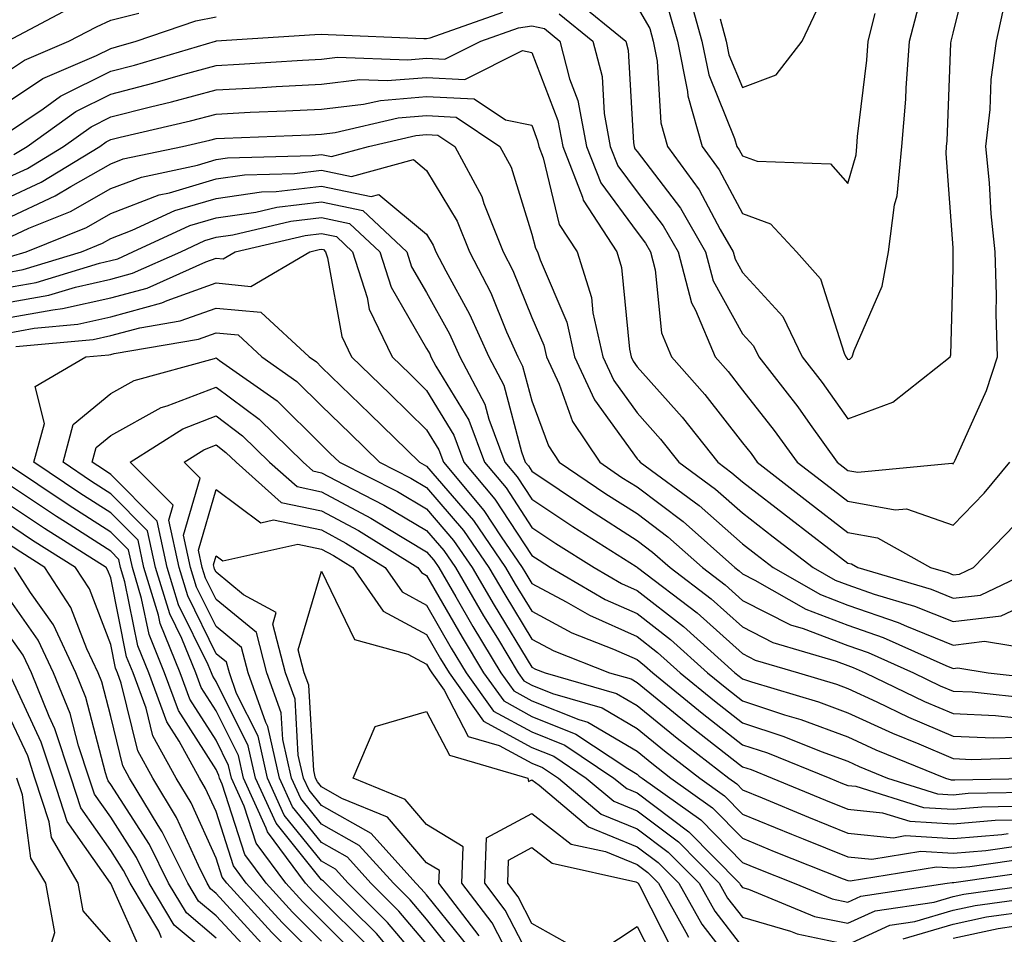
# Model space of a CAD drawing. Units: inches. Extents: x 1026563 to 1029203, y 7223978 to 7226618.
# Drawn here: x 1027879 to 1027973, y 7224617 to 7224704 of the extents above; entities that cross this region are included whole.
import ezdxf

# ---------------------------------------------------------------- set-up
doc = ezdxf.new("R2010")
doc.units = ezdxf.units.IN
doc.header["$MEASUREMENT"] = 0
doc.layers.add('Contour_10267223', color=7, linetype='Continuous', true_color=0xc87997)

msp = doc.modelspace()

# ---------------------------------------------------------------- linework, layer by layer
at = {"layer": 'Contour_10267223'}
for points in [[(1027938.05, 7224705.182, 2963), (1027939.241, 7224703.111, 2963), (1027939.573, 7224701.92, 2963), (1027939.944, 7224700.026, 2963), (1027940.296, 7224694.166, 2963), (1027940.921, 7224691.92, 2963), (1027943.929, 7224687.799, 2963), (1027945.941, 7224684.029, 2963), (1027947.171, 7224681.92, 2963), (1027947.347, 7224681.217, 2963), (1027948.05, 7224679.947, 2963), (1027951.898, 7224675.768, 2963), (1027953.734, 7224671.92, 2963), (1027955.628, 7224669.498, 2963), (1027958.05, 7224666.041, 2963), (1027962.347, 7224667.623, 2963), (1027967.776, 7224671.92, 2963), (1027967.855, 7224672.115, 2963), (1027968.05, 7224680.318, 2963), (1027968.069, 7224681.901, 2963), (1027968.069, 7224681.94, 2963), (1027968.05, 7224682.291, 2963), (1027967.386, 7224691.256, 2963), (1027967.444, 7224691.92, 2963), (1027967.503, 7224692.467, 2963), (1027967.855, 7224701.725, 2963), (1027967.874, 7224701.92, 2963), (1027967.913, 7224702.057, 2963), (1027968.05, 7224702.682, 2963), (1027969.886, 7224710.084, 2963)], [(1027852.718, 7224706.588, 2963), (1027854.866, 7224701.92, 2963), (1027856.175, 7224700.045, 2963), (1027858.05, 7224697.818, 2963), (1027862.151, 7224696.022, 2963), (1027865.413, 7224694.557, 2963), (1027868.05, 7224693.385, 2963), (1027871.175, 7224695.045, 2963), (1027873.675, 7224696.295, 2963), (1027878.05, 7224698.912, 2963), (1027879.847, 7224700.123, 2963), (1027884.066, 7224701.92, 2963), (1027886.683, 7224703.287, 2963), (1027888.05, 7224703.912, 2963), (1027890.726, 7224704.596, 2963)], [(1027932.073, 7224705.943, 2962), (1027936.976, 7224701.92, 2962), (1027937.191, 7224701.061, 2962), (1027937.698, 7224692.272, 2962), (1027937.757, 7224691.92, 2962), (1027937.835, 7224691.705, 2962), (1027938.05, 7224691.432, 2962), (1027942.171, 7224686.041, 2962), (1027944.554, 7224681.92, 2962), (1027945.276, 7224679.147, 2962), (1027948.05, 7224674.108, 2962), (1027949.105, 7224672.975, 2962), (1027949.593, 7224671.92, 2962), (1027953.304, 7224667.174, 2962), (1027954.476, 7224665.494, 2962), (1027957.034, 7224661.92, 2962), (1027957.601, 7224661.471, 2962), (1027958.05, 7224661.139, 2962), (1027959.007, 7224660.963, 2962), (1027967.952, 7224661.822, 2962), (1027968.05, 7224661.783, 2962), (1027968.109, 7224661.861, 2962), (1027968.167, 7224661.92, 2962), (1027968.245, 7224662.115, 2962), (1027971.234, 7224668.736, 2962), (1027972.269, 7224671.92, 2962), (1027972.151, 7224676.022, 2962), (1027972.171, 7224677.799, 2962), (1027972.054, 7224681.92, 2962), (1027971.663, 7224685.533, 2962), (1027971.507, 7224688.463, 2962), (1027971.155, 7224691.92, 2962), (1027971.566, 7224695.436, 2962), (1027971.683, 7224698.287, 2962), (1027972.171, 7224701.92, 2962), (1027973.226, 7224706.744, 2962)], [(1027942.855, 7224706.725, 2965), (1027944.202, 7224701.92, 2965), (1027944.847, 7224698.717, 2965), (1027947.308, 7224692.662, 2965), (1027947.523, 7224691.92, 2965), (1027947.737, 7224691.608, 2965), (1027948.05, 7224691.041, 2965), (1027949.437, 7224690.533, 2965), (1027956.409, 7224690.279, 2965), (1027958.05, 7224688.385, 2965), (1027958.851, 7224691.119, 2965), (1027958.909, 7224691.92, 2965), (1027958.987, 7224692.858, 2965), (1027959.866, 7224700.104, 2965), (1027960.003, 7224701.92, 2965), (1027960.667, 7224704.537, 2965)], [(1027851.351, 7224705.221, 2962), (1027852.874, 7224701.92, 2962), (1027855.003, 7224698.873, 2962), (1027858.05, 7224695.279, 2962), (1027860.374, 7224694.244, 2962), (1027865.569, 7224691.92, 2962), (1027867.484, 7224691.354, 2962), (1027868.05, 7224691.197, 2962), (1027868.636, 7224691.334, 2962), (1027870.394, 7224691.92, 2962), (1027875.491, 7224694.479, 2962), (1027878.05, 7224696.002, 2962), (1027881.585, 7224698.385, 2962), (1027886.683, 7224700.553, 2962), (1027888.05, 7224701.236, 2962), (1027888.597, 7224701.373, 2962), (1027890.452, 7224701.92, 2962), (1027896.116, 7224703.854, 2962), (1027898.05, 7224704.244, 2962)], [(1027855.804, 7224704.166, 2964), (1027856.839, 7224701.92, 2964), (1027857.327, 7224701.197, 2964), (1027858.05, 7224700.358, 2964), (1027860.823, 7224699.147, 2964), (1027863.929, 7224697.799, 2964), (1027868.05, 7224695.963, 2964), (1027871.937, 7224698.033, 2964), (1027877.796, 7224701.666, 2964), (1027878.05, 7224701.822, 2964), (1027878.109, 7224701.861, 2964), (1027878.245, 7224701.92, 2964), (1027884.651, 7224705.318, 2964)], [(1027878.05, 7224693.092, 2961), (1027881.624, 7224695.494, 2961), (1027883.284, 7224696.686, 2961), (1027888.05, 7224699.068, 2961), (1027890.316, 7224699.654, 2961), (1027898.011, 7224701.92, 2961), (1027898.05, 7224701.92, 2961), (1027898.069, 7224701.94, 2961), (1027907.425, 7224702.545, 2961), (1027908.05, 7224702.584, 2961), (1027908.694, 7224702.565, 2961), (1027917.796, 7224702.174, 2961), (1027918.05, 7224702.174, 2961), (1027918.382, 7224702.252, 2961), (1027925.296, 7224704.674, 2961)], [(1027941.038, 7224704.908, 2964), (1027941.878, 7224701.92, 2964), (1027942.835, 7224697.135, 2964), (1027942.855, 7224696.725, 2964), (1027944.222, 7224691.92, 2964), (1027945.843, 7224689.713, 2964), (1027948.05, 7224685.553, 2964), (1027950.706, 7224684.576, 2964), (1027953.187, 7224681.92, 2964), (1027955.472, 7224679.342, 2964), (1027957.698, 7224672.272, 2964), (1027957.855, 7224671.92, 2964), (1027957.952, 7224671.822, 2964), (1027958.05, 7224671.666, 2964), (1027958.245, 7224671.725, 2964), (1027958.48, 7224671.92, 2964), (1027958.655, 7224672.526, 2964), (1027961.312, 7224678.658, 2964), (1027961.917, 7224681.92, 2964), (1027962.503, 7224686.373, 2964), (1027962.757, 7224687.213, 2964), (1027963.187, 7224691.92, 2964), (1027963.558, 7224696.412, 2964), (1027963.597, 7224697.467, 2964), (1027963.929, 7224701.92, 2964), (1027964.788, 7224705.182, 2964)], [(1027945.921, 7224704.049, 2966), (1027946.507, 7224701.92, 2966), (1027946.761, 7224700.631, 2966), (1027948.05, 7224697.506, 2966), (1027951.253, 7224698.717, 2966), (1027953.734, 7224701.92, 2966), (1027955.12, 7224704.85, 2966)], [(1027930.648, 7224704.518, 2961), (1027933.831, 7224701.92, 2961), (1027934.71, 7224698.58, 2961), (1027934.905, 7224695.065, 2961), (1027935.491, 7224691.92, 2961), (1027936.214, 7224690.084, 2961), (1027938.05, 7224687.604, 2961), (1027940.511, 7224684.381, 2961), (1027941.937, 7224681.92, 2961), (1027943.206, 7224677.076, 2961), (1027943.597, 7224676.373, 2961), (1027945.452, 7224671.92, 2961), (1027946.683, 7224670.553, 2961), (1027948.05, 7224668.776, 2961), (1027951.077, 7224664.947, 2961), (1027953.245, 7224661.92, 2961), (1027955.96, 7224659.83, 2961), (1027958.05, 7224658.209, 2961), (1027962.562, 7224657.408, 2961), (1027963.636, 7224657.506, 2961), (1027968.05, 7224655.943, 2961), (1027970.999, 7224658.971, 2961), (1027973.441, 7224661.92, 2961)], [(1027878.831, 7224691.139, 2960), (1027880.101, 7224691.92, 2960), (1027884.73, 7224695.24, 2960), (1027888.05, 7224696.901, 2960), (1027892.054, 7224697.916, 2960), (1027894.886, 7224698.756, 2960), (1027898.05, 7224699.615, 2960), (1027900.237, 7224699.733, 2960), (1027906.253, 7224700.123, 2960), (1027908.05, 7224700.221, 2960), (1027909.573, 7224700.397, 2960), (1027916.273, 7224700.143, 2960), (1027918.05, 7224700.299, 2960), (1027919.769, 7224700.201, 2960), (1027923.187, 7224701.92, 2960), (1027926.78, 7224703.19, 2960), (1027928.05, 7224703.385, 2960), (1027929.241, 7224703.111, 2960), (1027930.706, 7224701.92, 2960), (1027931.624, 7224698.346, 2960), (1027932.405, 7224696.276, 2960), (1027933.226, 7224691.92, 2960), (1027934.593, 7224688.463, 2960), (1027938.05, 7224683.776, 2960), (1027938.851, 7224682.721, 2960), (1027939.319, 7224681.92, 2960), (1027939.769, 7224680.201, 2960), (1027940.355, 7224674.225, 2960), (1027941.312, 7224671.92, 2960), (1027944.476, 7224668.346, 2960), (1027948.05, 7224663.756, 2960), (1027948.87, 7224662.74, 2960), (1027949.437, 7224661.92, 2960), (1027954.3, 7224658.17, 2960), (1027958.05, 7224655.26, 2960), (1027960.882, 7224654.752, 2960), (1027965.901, 7224651.92, 2960), (1027967.562, 7224651.432, 2960), (1027968.05, 7224651.236, 2960), (1027968.675, 7224651.295, 2960), (1027969.984, 7224651.92, 2960), (1027973.968, 7224656.002, 2960)], [(1027878.05, 7224688.873, 2959), (1027880.14, 7224689.83, 2959), (1027883.558, 7224691.92, 2959), (1027886.175, 7224693.795, 2959), (1027888.05, 7224694.733, 2959), (1027891.819, 7224695.69, 2959), (1027893.812, 7224696.158, 2959), (1027898.05, 7224697.311, 2959), (1027902.444, 7224697.526, 2959), (1027903.753, 7224697.623, 2959), (1027908.05, 7224697.838, 2959), (1027911.702, 7224698.268, 2959), (1027914.3, 7224698.17, 2959), (1027918.05, 7224698.483, 2959), (1027921.683, 7224698.287, 2959), (1027927.151, 7224701.022, 2959), (1027928.05, 7224700.846, 2959), (1027930.511, 7224694.381, 2959), (1027930.98, 7224691.92, 2959), (1027932.855, 7224687.115, 2959), (1027932.933, 7224686.803, 2959), (1027936.116, 7224681.92, 2959), (1027936.566, 7224680.436, 2959), (1027937.308, 7224672.662, 2959), (1027937.464, 7224671.92, 2959), (1027937.659, 7224671.529, 2959), (1027938.05, 7224670.983, 2959), (1027942.327, 7224666.197, 2959), (1027945.706, 7224661.92, 2959), (1027947.054, 7224660.924, 2959), (1027948.05, 7224660.065, 2959), (1027952.64, 7224656.51, 2959), (1027956.253, 7224653.717, 2959), (1027958.05, 7224652.33, 2959), (1027958.401, 7224652.272, 2959), (1027959.007, 7224651.92, 2959), (1027965.98, 7224649.85, 2959), (1027968.05, 7224649.01, 2959), (1027970.667, 7224649.303, 2959), (1027976.175, 7224651.92, 2959)], [(1027878.05, 7224686.94, 2958), (1027881.448, 7224688.522, 2958), (1027886.995, 7224691.92, 2958), (1027887.62, 7224692.35, 2958), (1027888.05, 7224692.584, 2958), (1027888.929, 7224692.799, 2958), (1027895.628, 7224694.342, 2958), (1027898.05, 7224694.986, 2958), (1027901.292, 7224695.162, 2958), (1027904.671, 7224695.299, 2958), (1027908.05, 7224695.475, 2958), (1027912.054, 7224695.924, 2958), (1027913.675, 7224696.295, 2958), (1027918.05, 7224696.666, 2958), (1027922.562, 7224696.432, 2958), (1027925.53, 7224694.44, 2958), (1027928.05, 7224693.932, 2958), (1027928.597, 7224692.467, 2958), (1027928.714, 7224691.92, 2958), (1027929.124, 7224690.846, 2958), (1027930.648, 7224684.518, 2958), (1027932.347, 7224681.92, 2958), (1027933.714, 7224677.584, 2958), (1027933.851, 7224676.119, 2958), (1027934.788, 7224671.92, 2958), (1027935.823, 7224669.693, 2958), (1027938.05, 7224666.608, 2958), (1027940.257, 7224664.127, 2958), (1027942.015, 7224661.92, 2958), (1027945.491, 7224659.361, 2958), (1027948.05, 7224657.115, 2958), (1027950.98, 7224654.85, 2958), (1027954.769, 7224651.92, 2958), (1027956.859, 7224650.729, 2958), (1027958.05, 7224650.279, 2958), (1027960.569, 7224649.401, 2958), (1027964.378, 7224648.248, 2958), (1027968.05, 7224646.783, 2958), (1027972.64, 7224647.33, 2958), (1027974.183, 7224648.053, 2958)], [(1027878.05, 7224685.026, 2957), (1027882.757, 7224687.213, 2957), (1027884.241, 7224688.111, 2957), (1027888.05, 7224690.279, 2957), (1027889.241, 7224690.729, 2957), (1027894.866, 7224691.92, 2957), (1027897.464, 7224692.506, 2957), (1027898.05, 7224692.682, 2957), (1027898.851, 7224692.721, 2957), (1027906.937, 7224693.033, 2957), (1027908.05, 7224693.092, 2957), (1027909.378, 7224693.248, 2957), (1027915.335, 7224694.635, 2957), (1027918.05, 7224694.869, 2957), (1027920.843, 7224694.713, 2957), (1027925.003, 7224691.92, 2957), (1027926.077, 7224689.947, 2957), (1027928.05, 7224683.58, 2957), (1027928.382, 7224682.252, 2957), (1027928.577, 7224681.92, 2957), (1027928.831, 7224681.139, 2957), (1027931.37, 7224675.24, 2957), (1027932.112, 7224671.92, 2957), (1027933.987, 7224667.858, 2957), (1027938.05, 7224662.233, 2957), (1027938.206, 7224662.076, 2957), (1027938.323, 7224661.92, 2957), (1027943.929, 7224657.799, 2957), (1027948.05, 7224654.166, 2957), (1027949.319, 7224653.19, 2957), (1027950.96, 7224651.92, 2957), (1027955.472, 7224649.342, 2957), (1027958.05, 7224648.346, 2957), (1027962.835, 7224646.705, 2957), (1027963.636, 7224646.334, 2957), (1027968.05, 7224644.557, 2957), (1027971.038, 7224644.908, 2957), (1027975.843, 7224644.127, 2957)], [(1027878.05, 7224683.111, 2956), (1027880.276, 7224684.147, 2956), (1027884.222, 7224685.748, 2956), (1027888.05, 7224687.916, 2956), (1027890.96, 7224689.01, 2956), (1027896.273, 7224690.143, 2956), (1027898.05, 7224690.67, 2956), (1027899.144, 7224690.826, 2956), (1027907.191, 7224691.061, 2956), (1027908.05, 7224691.158, 2956), (1027909.007, 7224690.963, 2956), (1027912.542, 7224691.92, 2956), (1027917.015, 7224692.955, 2956), (1027918.05, 7224693.053, 2956), (1027919.124, 7224692.994, 2956), (1027920.726, 7224691.92, 2956), (1027923.284, 7224687.154, 2956), (1027923.48, 7224686.49, 2956), (1027925.316, 7224681.92, 2956), (1027926.253, 7224680.123, 2956), (1027928.05, 7224675.67, 2956), (1027929.183, 7224673.053, 2956), (1027929.437, 7224671.92, 2956), (1027930.628, 7224669.342, 2956), (1027931.917, 7224665.787, 2956), (1027934.495, 7224661.92, 2956), (1027936.605, 7224660.475, 2956), (1027938.05, 7224659.576, 2956), (1027942.405, 7224656.276, 2956), (1027947.327, 7224651.92, 2956), (1027947.737, 7224651.608, 2956), (1027948.05, 7224651.334, 2956), (1027949.241, 7224650.729, 2956), (1027954.085, 7224647.955, 2956), (1027958.05, 7224646.432, 2956), (1027961.409, 7224645.279, 2956), (1027967.366, 7224642.604, 2956), (1027968.05, 7224642.33, 2956), (1027968.519, 7224642.389, 2956), (1027971.39, 7224641.92, 2956), (1027977.386, 7224641.256, 2956)], [(1027878.519, 7224681.451, 2955), (1027880.023, 7224681.92, 2955), (1027885.745, 7224684.225, 2955), (1027888.05, 7224685.553, 2955), (1027892.659, 7224687.311, 2955), (1027893.636, 7224687.506, 2955), (1027898.05, 7224688.834, 2955), (1027900.745, 7224689.225, 2955), (1027905.491, 7224689.361, 2955), (1027908.05, 7224689.654, 2955), (1027910.901, 7224689.068, 2955), (1027916.8, 7224690.67, 2955), (1027918.05, 7224689.635, 2955), (1027920.96, 7224684.83, 2955), (1027922.112, 7224681.92, 2955), (1027924.144, 7224678.014, 2955), (1027925.648, 7224674.322, 2955), (1027926.722, 7224671.92, 2955), (1027927.171, 7224671.041, 2955), (1027928.05, 7224667.76, 2955), (1027929.612, 7224663.483, 2955), (1027930.648, 7224661.92, 2955), (1027935.062, 7224658.932, 2955), (1027938.05, 7224657.037, 2955), (1027940.96, 7224654.83, 2955), (1027944.241, 7224651.92, 2955), (1027946.409, 7224650.279, 2955), (1027948.05, 7224648.795, 2955), (1027952.62, 7224646.49, 2955), (1027953.831, 7224646.139, 2955), (1027958.05, 7224644.518, 2955), (1027959.984, 7224643.854, 2955), (1027964.3, 7224641.92, 2955), (1027966.819, 7224640.69, 2955), (1027968.05, 7224640.182, 2955), (1027969.866, 7224640.104, 2955), (1027975.609, 7224639.479, 2955)], [(1027878.05, 7224679.928, 2954), (1027879.73, 7224680.24, 2954), (1027885.257, 7224681.92, 2954), (1027887.249, 7224682.721, 2954), (1027888.05, 7224683.19, 2954), (1027890.081, 7224683.951, 2954), (1027894.144, 7224685.826, 2954), (1027898.05, 7224686.979, 2954), (1027902.366, 7224687.604, 2954), (1027903.773, 7224687.643, 2954), (1027908.05, 7224688.151, 2954), (1027912.796, 7224687.174, 2954), (1027913.499, 7224687.369, 2954), (1027918.05, 7224683.58, 2954), (1027918.675, 7224682.545, 2954), (1027918.929, 7224681.92, 2954), (1027919.866, 7224680.104, 2954), (1027922.132, 7224676.002, 2954), (1027923.968, 7224671.92, 2954), (1027925.374, 7224669.244, 2954), (1027927.054, 7224662.916, 2954), (1027927.425, 7224661.92, 2954), (1027927.718, 7224661.588, 2954), (1027928.05, 7224661.061, 2954), (1027930.648, 7224659.322, 2954), (1027933.519, 7224657.389, 2954), (1027938.05, 7224654.498, 2954), (1027939.515, 7224653.385, 2954), (1027941.175, 7224651.92, 2954), (1027945.081, 7224648.951, 2954), (1027948.05, 7224646.276, 2954), (1027950.941, 7224644.811, 2954), (1027956.937, 7224643.033, 2954), (1027958.05, 7224642.604, 2954), (1027958.558, 7224642.428, 2954), (1027959.71, 7224641.92, 2954), (1027965.335, 7224639.205, 2954), (1027968.05, 7224638.053, 2954), (1027972.093, 7224637.877, 2954), (1027973.812, 7224637.682, 2954)], [(1027878.05, 7224678.502, 2953), (1027880.96, 7224679.01, 2953), (1027886.976, 7224680.846, 2953), (1027888.05, 7224681.08, 2953), (1027888.714, 7224681.256, 2953), (1027890.159, 7224681.92, 2953), (1027895.569, 7224684.401, 2953), (1027898.05, 7224685.143, 2953), (1027901.819, 7224685.69, 2953), (1027903.812, 7224686.158, 2953), (1027908.05, 7224686.666, 2953), (1027911.976, 7224685.846, 2953), (1027916.175, 7224681.92, 2953), (1027916.624, 7224680.494, 2953), (1027918.05, 7224678.053, 2953), (1027920.237, 7224674.108, 2953), (1027921.214, 7224671.92, 2953), (1027923.577, 7224667.447, 2953), (1027923.948, 7224666.022, 2953), (1027925.472, 7224661.92, 2953), (1027926.663, 7224660.533, 2953), (1027928.05, 7224658.404, 2953), (1027931.937, 7224655.807, 2953), (1027937.952, 7224652.018, 2953), (1027938.05, 7224651.959, 2953), (1027938.089, 7224651.92, 2953), (1027943.734, 7224647.604, 2953), (1027948.05, 7224643.756, 2953), (1027949.261, 7224643.131, 2953), (1027953.362, 7224641.92, 2953), (1027956.976, 7224640.846, 2953), (1027958.05, 7224640.436, 2953), (1027960.804, 7224639.166, 2953), (1027963.831, 7224637.701, 2953), (1027968.05, 7224635.904, 2953), (1027971.878, 7224635.748, 2953), (1027974.163, 7224635.807, 2953)], [(1027878.05, 7224677.057, 2952), (1027882.171, 7224677.799, 2952), (1027884.691, 7224678.561, 2952), (1027888.05, 7224679.303, 2952), (1027890.101, 7224679.869, 2952), (1027894.691, 7224681.92, 2952), (1027896.995, 7224682.975, 2952), (1027898.05, 7224683.287, 2952), (1027899.651, 7224683.522, 2952), (1027905.159, 7224684.811, 2952), (1027908.05, 7224685.162, 2952), (1027910.726, 7224684.596, 2952), (1027913.597, 7224681.92, 2952), (1027914.671, 7224678.541, 2952), (1027918.05, 7224672.74, 2952), (1027918.343, 7224672.213, 2952), (1027918.46, 7224671.92, 2952), (1027918.929, 7224671.041, 2952), (1027922.054, 7224665.924, 2952), (1027923.538, 7224661.92, 2952), (1027925.609, 7224659.479, 2952), (1027928.05, 7224655.729, 2952), (1027930.335, 7224654.205, 2952), (1027933.968, 7224651.92, 2952), (1027936.546, 7224650.416, 2952), (1027938.05, 7224649.752, 2952), (1027942.444, 7224646.315, 2952), (1027947.327, 7224641.92, 2952), (1027947.737, 7224641.608, 2952), (1027948.05, 7224641.354, 2952), (1027948.909, 7224641.061, 2952), (1027955.276, 7224639.147, 2952), (1027958.05, 7224638.131, 2952), (1027962.308, 7224636.178, 2952), (1027964.808, 7224635.162, 2952), (1027968.05, 7224633.776, 2952), (1027969.827, 7224633.697, 2952), (1027976.077, 7224633.893, 2952)], [(1027878.05, 7224675.611, 2951), (1027882.542, 7224676.412, 2951), (1027883.46, 7224676.51, 2951), (1027888.05, 7224677.526, 2951), (1027891.507, 7224678.463, 2951), (1027897.093, 7224680.963, 2951), (1027898.05, 7224681.315, 2951), (1027898.714, 7224681.256, 2951), (1027899.866, 7224681.92, 2951), (1027906.507, 7224683.463, 2951), (1027908.05, 7224683.658, 2951), (1027909.495, 7224683.365, 2951), (1027911.019, 7224681.92, 2951), (1027912.405, 7224677.565, 2951), (1027912.601, 7224676.471, 2951), (1027914.769, 7224671.92, 2951), (1027916.448, 7224670.318, 2951), (1027918.05, 7224668.736, 2951), (1027920.628, 7224664.498, 2951), (1027921.585, 7224661.92, 2951), (1027924.534, 7224658.404, 2951), (1027928.05, 7224653.053, 2951), (1027928.734, 7224652.604, 2951), (1027929.827, 7224651.92, 2951), (1027935.023, 7224648.893, 2951), (1027938.05, 7224647.565, 2951), (1027941.214, 7224645.084, 2951), (1027944.73, 7224641.92, 2951), (1027946.566, 7224640.436, 2951), (1027948.05, 7224639.264, 2951), (1027952.034, 7224637.936, 2951), (1027953.597, 7224637.467, 2951), (1027958.05, 7224635.826, 2951), (1027960.726, 7224634.596, 2951), (1027967.327, 7224631.92, 2951), (1027967.874, 7224631.744, 2951), (1027968.05, 7224631.744, 2951), (1027968.226, 7224631.744, 2951), (1027976.78, 7224631.92, 2951)], [(1027878.05, 7224674.166, 2950), (1027880.784, 7224674.654, 2950), (1027884.925, 7224675.045, 2950), (1027888.05, 7224675.729, 2950), (1027892.913, 7224677.057, 2950), (1027893.401, 7224677.272, 2950), (1027898.05, 7224678.951, 2950), (1027901.351, 7224678.619, 2950), (1027906.956, 7224681.92, 2950), (1027907.835, 7224682.135, 2950), (1027908.05, 7224682.154, 2950), (1027908.245, 7224682.115, 2950), (1027908.46, 7224681.92, 2950), (1027908.636, 7224681.334, 2950), (1027909.984, 7224673.854, 2950), (1027910.921, 7224671.92, 2950), (1027914.554, 7224668.424, 2950), (1027918.05, 7224665.006, 2950), (1027919.222, 7224663.092, 2950), (1027919.651, 7224661.92, 2950), (1027923.48, 7224657.35, 2950), (1027925.14, 7224654.83, 2950), (1027927.132, 7224651.92, 2950), (1027927.484, 7224651.354, 2950), (1027928.05, 7224650.397, 2950), (1027931.312, 7224648.658, 2950), (1027933.519, 7224647.389, 2950), (1027938.05, 7224645.358, 2950), (1027939.984, 7224643.854, 2950), (1027942.132, 7224641.92, 2950), (1027945.394, 7224639.264, 2950), (1027948.05, 7224637.174, 2950), (1027951.995, 7224635.865, 2950), (1027955.53, 7224634.44, 2950), (1027958.05, 7224633.522, 2950), (1027959.144, 7224633.014, 2950), (1027961.839, 7224631.92, 2950), (1027966.566, 7224630.436, 2950), (1027968.05, 7224630.338, 2950), (1027969.495, 7224630.475, 2950), (1027976.741, 7224630.611, 2950)], [(1027879.046, 7224672.916, 2949), (1027886.39, 7224673.58, 2949), (1027888.05, 7224673.951, 2949), (1027890.823, 7224674.693, 2949), (1027894.632, 7224675.338, 2949), (1027898.05, 7224676.568, 2949), (1027902.308, 7224676.178, 2949), (1027906.898, 7224671.92, 2949), (1027907.581, 7224671.451, 2949), (1027908.05, 7224670.963, 2949), (1027912.659, 7224666.529, 2949), (1027917.366, 7224661.92, 2949), (1027917.816, 7224661.686, 2949), (1027918.05, 7224661.549, 2949), (1027922.503, 7224656.373, 2949), (1027925.55, 7224651.92, 2949), (1027926.468, 7224650.338, 2949), (1027928.05, 7224647.76, 2949), (1027931.859, 7224645.729, 2949), (1027935.804, 7224644.166, 2949), (1027938.05, 7224643.17, 2949), (1027938.753, 7224642.623, 2949), (1027939.534, 7224641.92, 2949), (1027944.222, 7224638.092, 2949), (1027948.05, 7224635.084, 2949), (1027950.433, 7224634.303, 2949), (1027956.351, 7224631.92, 2949), (1027957.542, 7224631.412, 2949), (1027958.05, 7224631.217, 2949), (1027958.831, 7224631.139, 2949), (1027965.257, 7224629.127, 2949), (1027968.05, 7224628.951, 2949), (1027970.784, 7224629.186, 2949), (1027975.413, 7224629.283, 2949)], [(1027911.292, 7224615.162, 2948), (1027908.05, 7224618.385, 2948), (1027906.292, 7224620.162, 2948), (1027904.671, 7224621.92, 2948), (1027901.859, 7224625.729, 2948), (1027900.726, 7224629.244, 2948), (1027899.515, 7224631.92, 2948), (1027899.241, 7224633.111, 2948), (1027898.05, 7224635.514, 2948), (1027895.55, 7224639.42, 2948), (1027894.632, 7224641.92, 2948), (1027892.737, 7224646.608, 2948), (1027892.581, 7224647.389, 2948), (1027891.194, 7224651.92, 2948), (1027890.648, 7224654.518, 2948), (1027888.05, 7224657.115, 2948), (1027885.12, 7224658.99, 2948), (1027880.745, 7224661.92, 2948), (1027881.741, 7224665.611, 2948), (1027880.862, 7224669.108, 2948), (1027885.687, 7224671.92, 2948), (1027887.855, 7224672.115, 2948), (1027888.05, 7224672.154, 2948), (1027888.382, 7224672.252, 2948), (1027896.37, 7224673.6, 2948), (1027898.05, 7224674.205, 2948), (1027900.14, 7224674.01, 2948), (1027902.405, 7224671.92, 2948), (1027905.726, 7224669.596, 2948), (1027908.05, 7224667.272, 2948), (1027910.784, 7224664.654, 2948), (1027913.577, 7224661.92, 2948), (1027916.546, 7224660.416, 2948), (1027918.05, 7224659.518, 2948), (1027921.566, 7224655.436, 2948), (1027923.968, 7224651.92, 2948), (1027925.472, 7224649.342, 2948), (1027928.05, 7224645.104, 2948), (1027930.12, 7224643.99, 2948), (1027935.413, 7224641.92, 2948), (1027937.464, 7224641.334, 2948), (1027938.05, 7224640.983, 2948), (1027943.05, 7224636.92, 2948), (1027943.109, 7224636.861, 2948), (1027948.05, 7224632.994, 2948), (1027948.87, 7224632.74, 2948), (1027950.882, 7224631.92, 2948), (1027955.941, 7224629.811, 2948), (1027958.05, 7224628.951, 2948), (1027961.351, 7224628.619, 2948), (1027963.948, 7224627.818, 2948), (1027968.05, 7224627.565, 2948), (1027972.054, 7224627.916, 2948), (1027974.085, 7224627.955, 2948)], [(1027912.288, 7224616.158, 2947), (1027908.05, 7224620.338, 2947), (1027907.269, 7224621.139, 2947), (1027906.546, 7224621.92, 2947), (1027902.933, 7224626.803, 2947), (1027902.816, 7224627.154, 2947), (1027900.648, 7224631.92, 2947), (1027900.179, 7224634.049, 2947), (1027898.05, 7224638.307, 2947), (1027896.644, 7224640.514, 2947), (1027896.136, 7224641.92, 2947), (1027894.808, 7224645.162, 2947), (1027893.655, 7224647.526, 2947), (1027892.308, 7224651.92, 2947), (1027891.546, 7224655.416, 2947), (1027888.05, 7224658.932, 2947), (1027886.234, 7224660.104, 2947), (1027883.519, 7224661.92, 2947), (1027884.476, 7224665.494, 2947), (1027888.05, 7224668.463, 2947), (1027890.276, 7224669.693, 2947), (1027897.913, 7224671.783, 2947), (1027898.05, 7224671.842, 2947), (1027898.382, 7224671.588, 2947), (1027903.87, 7224667.74, 2947), (1027908.05, 7224663.58, 2947), (1027908.89, 7224662.76, 2947), (1027909.769, 7224661.92, 2947), (1027915.276, 7224659.147, 2947), (1027918.05, 7224657.486, 2947), (1027920.609, 7224654.479, 2947), (1027922.386, 7224651.92, 2947), (1027924.476, 7224648.346, 2947), (1027928.05, 7224642.467, 2947), (1027928.401, 7224642.272, 2947), (1027929.3, 7224641.92, 2947), (1027936.097, 7224639.967, 2947), (1027938.05, 7224638.815, 2947), (1027941.839, 7224635.709, 2947), (1027946.741, 7224631.92, 2947), (1027947.503, 7224631.373, 2947), (1027948.05, 7224630.807, 2947), (1027949.925, 7224630.045, 2947), (1027954.319, 7224628.19, 2947), (1027958.05, 7224626.686, 2947), (1027962.386, 7224626.256, 2947), (1027963.519, 7224626.451, 2947), (1027968.05, 7224626.178, 2947), (1027972.698, 7224626.568, 2947), (1027973.304, 7224626.666, 2947)], [(1027915.804, 7224614.166, 2946), (1027913.284, 7224617.154, 2946), (1027908.46, 7224621.92, 2946), (1027908.265, 7224622.135, 2946), (1027908.05, 7224622.252, 2946), (1027903.753, 7224627.623, 2946), (1027901.8, 7224631.92, 2946), (1027901.097, 7224634.967, 2946), (1027898.05, 7224641.1, 2946), (1027897.737, 7224641.608, 2946), (1027897.62, 7224641.92, 2946), (1027897.308, 7224642.662, 2946), (1027894.495, 7224648.365, 2946), (1027893.421, 7224651.92, 2946), (1027892.464, 7224656.334, 2946), (1027888.05, 7224660.748, 2946), (1027887.347, 7224661.217, 2946), (1027886.273, 7224661.92, 2946), (1027886.663, 7224663.307, 2946), (1027888.05, 7224664.459, 2946), (1027892.835, 7224667.135, 2946), (1027893.421, 7224667.291, 2946), (1027898.05, 7224669.068, 2946), (1027902.151, 7224666.022, 2946), (1027906.312, 7224661.92, 2946), (1027907.23, 7224661.1, 2946), (1027908.05, 7224660.924, 2946), (1027910.179, 7224659.791, 2946), (1027913.987, 7224657.858, 2946), (1027918.05, 7224655.436, 2946), (1027919.671, 7224653.541, 2946), (1027920.784, 7224651.92, 2946), (1027923.46, 7224647.33, 2946), (1027924.769, 7224645.201, 2946), (1027926.741, 7224641.92, 2946), (1027927.288, 7224641.158, 2946), (1027928.05, 7224640.748, 2946), (1027930.023, 7224639.947, 2946), (1027934.73, 7224638.6, 2946), (1027938.05, 7224636.627, 2946), (1027940.648, 7224634.518, 2946), (1027943.987, 7224631.92, 2946), (1027946.351, 7224630.221, 2946), (1027948.05, 7224628.502, 2946), (1027952.718, 7224626.588, 2946), (1027953.831, 7224626.139, 2946), (1027958.05, 7224624.44, 2946), (1027960.335, 7224624.205, 2946), (1027965.003, 7224624.967, 2946), (1027968.05, 7224624.772, 2946), (1027971.175, 7224625.045, 2946), (1027974.456, 7224625.514, 2946)], [(1027918.05, 7224613.834, 2945), (1027914.339, 7224618.209, 2945), (1027910.609, 7224621.92, 2945), (1027909.398, 7224623.268, 2945), (1027908.05, 7224624.029, 2945), (1027904.534, 7224628.404, 2945), (1027902.933, 7224631.92, 2945), (1027902.034, 7224635.904, 2945), (1027900.003, 7224639.967, 2945), (1027899.319, 7224641.92, 2945), (1027899.046, 7224642.916, 2945), (1027898.05, 7224643.736, 2945), (1027895.355, 7224649.225, 2945), (1027894.534, 7224651.92, 2945), (1027893.558, 7224656.412, 2945), (1027893.968, 7224657.838, 2945), (1027889.905, 7224661.92, 2945), (1027894.886, 7224665.084, 2945), (1027898.05, 7224666.315, 2945), (1027900.569, 7224664.44, 2945), (1027903.128, 7224661.92, 2945), (1027905.745, 7224659.615, 2945), (1027908.05, 7224659.108, 2945), (1027912.737, 7224656.608, 2945), (1027914.359, 7224655.611, 2945), (1027918.05, 7224653.404, 2945), (1027918.734, 7224652.604, 2945), (1027919.202, 7224651.92, 2945), (1027920.823, 7224649.147, 2945), (1027922.444, 7224646.315, 2945), (1027925.101, 7224641.92, 2945), (1027926.331, 7224640.201, 2945), (1027928.05, 7224639.264, 2945), (1027932.503, 7224637.467, 2945), (1027933.362, 7224637.233, 2945), (1027938.05, 7224634.459, 2945), (1027939.456, 7224633.326, 2945), (1027941.253, 7224631.92, 2945), (1027945.218, 7224629.088, 2945), (1027948.05, 7224626.197, 2945), (1027951.077, 7224624.947, 2945), (1027957.62, 7224622.35, 2945), (1027958.05, 7224622.174, 2945), (1027958.284, 7224622.154, 2945), (1027966.487, 7224623.483, 2945), (1027968.05, 7224623.385, 2945), (1027969.651, 7224623.522, 2945), (1027975.589, 7224624.381, 2945)], [(1027918.05, 7224616.178, 2944), (1027915.413, 7224619.283, 2944), (1027912.757, 7224621.92, 2944), (1027910.53, 7224624.401, 2944), (1027908.05, 7224625.787, 2944), (1027905.316, 7224629.186, 2944), (1027904.085, 7224631.92, 2944), (1027902.952, 7224636.822, 2944), (1027902.776, 7224637.193, 2944), (1027901.097, 7224641.92, 2944), (1027900.452, 7224644.322, 2944), (1027898.05, 7224646.315, 2944), (1027896.194, 7224650.065, 2944), (1027895.628, 7224651.92, 2944), (1027894.964, 7224655.006, 2944), (1027896.526, 7224660.397, 2944), (1027895.023, 7224661.92, 2944), (1027896.878, 7224663.092, 2944), (1027898.05, 7224663.561, 2944), (1027898.987, 7224662.858, 2944), (1027899.944, 7224661.92, 2944), (1027904.241, 7224658.111, 2944), (1027908.05, 7224657.291, 2944), (1027911.566, 7224655.436, 2944), (1027917.21, 7224651.92, 2944), (1027917.562, 7224651.432, 2944), (1027918.05, 7224651.158, 2944), (1027921.429, 7224645.299, 2944), (1027923.46, 7224641.92, 2944), (1027925.374, 7224639.244, 2944), (1027928.05, 7224637.779, 2944), (1027932.23, 7224636.1, 2944), (1027937.151, 7224632.818, 2944), (1027938.05, 7224632.291, 2944), (1027938.245, 7224632.115, 2944), (1027938.519, 7224631.92, 2944), (1027944.085, 7224627.955, 2944), (1027948.05, 7224623.893, 2944), (1027949.456, 7224623.326, 2944), (1027952.972, 7224621.92, 2944), (1027956.566, 7224620.436, 2944), (1027958.05, 7224620.143, 2944), (1027959.28, 7224620.69, 2944), (1027967.503, 7224621.92, 2944), (1027967.972, 7224621.998, 2944), (1027968.128, 7224621.998, 2944), (1027976.722, 7224623.248, 2944)], [(1027908.05, 7224616.432, 2949), (1027905.316, 7224619.186, 2949), (1027902.796, 7224621.92, 2949), (1027900.784, 7224624.654, 2949), (1027898.636, 7224631.334, 2949), (1027898.382, 7224631.92, 2949), (1027898.304, 7224632.174, 2949), (1027898.05, 7224632.721, 2949), (1027894.476, 7224638.346, 2949), (1027893.148, 7224641.92, 2949), (1027891.683, 7224645.553, 2949), (1027890.98, 7224648.99, 2949), (1027890.101, 7224651.92, 2949), (1027889.73, 7224653.6, 2949), (1027888.05, 7224655.279, 2949), (1027884.007, 7224657.877, 2949), (1027878.226, 7224661.744, 2949)], [(1027908.05, 7224614.479, 2950), (1027904.339, 7224618.209, 2950), (1027900.921, 7224621.92, 2950), (1027899.71, 7224623.58, 2950), (1027898.05, 7224628.736, 2950), (1027897.054, 7224630.924, 2950), (1027896.468, 7224631.92, 2950), (1027894.554, 7224635.416, 2950), (1027893.382, 7224637.252, 2950), (1027891.663, 7224641.92, 2950), (1027890.609, 7224644.479, 2950), (1027889.398, 7224650.572, 2950), (1027888.987, 7224651.92, 2950), (1027888.812, 7224652.682, 2950), (1027888.05, 7224653.463, 2950), (1027883.734, 7224656.236, 2950), (1027882.894, 7224656.764, 2950), (1027878.05, 7224659.986, 2950)], [(1027920.98, 7224614.85, 2943), (1027918.05, 7224618.502, 2943), (1027916.487, 7224620.358, 2943), (1027914.905, 7224621.92, 2943), (1027911.644, 7224625.514, 2943), (1027908.05, 7224627.545, 2943), (1027906.097, 7224629.967, 2943), (1027905.218, 7224631.92, 2943), (1027904.378, 7224635.592, 2943), (1027904.241, 7224638.111, 2943), (1027902.874, 7224641.92, 2943), (1027901.878, 7224645.748, 2943), (1027898.05, 7224648.893, 2943), (1027897.054, 7224650.924, 2943), (1027896.741, 7224651.92, 2943), (1027896.39, 7224653.58, 2943), (1027898.05, 7224659.342, 2943), (1027902.308, 7224656.178, 2943), (1027903.519, 7224656.451, 2943), (1027908.05, 7224655.494, 2943), (1027910.374, 7224654.244, 2943), (1027914.124, 7224651.92, 2943), (1027915.726, 7224649.596, 2943), (1027918.05, 7224648.346, 2943), (1027920.394, 7224644.264, 2943), (1027921.819, 7224641.92, 2943), (1027924.417, 7224638.287, 2943), (1027928.05, 7224636.295, 2943), (1027931.175, 7224635.045, 2943), (1027935.843, 7224631.92, 2943), (1027937.054, 7224630.924, 2943), (1027938.05, 7224630.514, 2943), (1027942.952, 7224626.822, 2943), (1027947.776, 7224621.92, 2943), (1027947.874, 7224621.744, 2943), (1027948.05, 7224621.51, 2943), (1027948.616, 7224621.354, 2943), (1027954.905, 7224618.776, 2943), (1027958.05, 7224618.131, 2943), (1027960.667, 7224619.303, 2943), (1027966.273, 7224620.143, 2943), (1027968.05, 7224620.67, 2943), (1027969.066, 7224620.904, 2943), (1027976.605, 7224621.92, 2943)], [(1027908.05, 7224612.526, 2951), (1027903.362, 7224617.233, 2951), (1027899.066, 7224621.92, 2951), (1027898.636, 7224622.506, 2951), (1027898.05, 7224624.322, 2951), (1027895.687, 7224629.557, 2951), (1027894.261, 7224631.92, 2951), (1027892.054, 7224635.924, 2951), (1027891.409, 7224638.561, 2951), (1027890.179, 7224641.92, 2951), (1027889.554, 7224643.424, 2951), (1027888.05, 7224650.943, 2951), (1027887.776, 7224651.647, 2951), (1027887.601, 7224651.92, 2951), (1027881.761, 7224655.631, 2951), (1027878.05, 7224658.111, 2951)], [(1027902.366, 7224616.236, 2952), (1027898.05, 7224620.943, 2952), (1027897.523, 7224621.393, 2952), (1027897.21, 7224621.92, 2952), (1027896.37, 7224623.6, 2952), (1027894.3, 7224628.17, 2952), (1027892.054, 7224631.92, 2952), (1027890.628, 7224634.498, 2952), (1027889.046, 7224640.924, 2952), (1027888.675, 7224641.92, 2952), (1027888.499, 7224642.369, 2952), (1027888.05, 7224644.615, 2952), (1027886.019, 7224649.889, 2952), (1027884.691, 7224651.92, 2952), (1027880.628, 7224654.498, 2952), (1027878.05, 7224656.217, 2952)], [(1027901.37, 7224615.24, 2953), (1027898.05, 7224618.834, 2953), (1027896.37, 7224620.24, 2953), (1027895.374, 7224621.92, 2953), (1027892.933, 7224626.803, 2953), (1027892.542, 7224627.428, 2953), (1027889.827, 7224631.92, 2953), (1027889.202, 7224633.072, 2953), (1027888.05, 7224637.76, 2953), (1027887.191, 7224641.061, 2953), (1027886.839, 7224641.92, 2953), (1027885.765, 7224644.205, 2953), (1027884.241, 7224648.111, 2953), (1027881.8, 7224651.92, 2953), (1027879.515, 7224653.385, 2953), (1027878.05, 7224654.342, 2953)], [(1027922.015, 7224615.885, 2942), (1027918.05, 7224620.826, 2942), (1027917.542, 7224621.412, 2942), (1027917.034, 7224621.92, 2942), (1027912.776, 7224626.647, 2942), (1027908.05, 7224629.322, 2942), (1027906.898, 7224630.768, 2942), (1027906.37, 7224631.92, 2942), (1027905.862, 7224634.108, 2942), (1027905.55, 7224639.42, 2942), (1027904.651, 7224641.92, 2942), (1027903.441, 7224646.529, 2942), (1027903.773, 7224647.643, 2942), (1027900.648, 7224649.322, 2942), (1027898.05, 7224651.471, 2942), (1027897.894, 7224651.764, 2942), (1027897.855, 7224651.92, 2942), (1027897.796, 7224652.174, 2942), (1027898.05, 7224653.033, 2942), (1027898.694, 7224652.565, 2942), (1027905.823, 7224654.147, 2942), (1027908.05, 7224653.678, 2942), (1027909.202, 7224653.072, 2942), (1027911.038, 7224651.92, 2942), (1027913.909, 7224647.779, 2942), (1027918.05, 7224645.553, 2942), (1027919.378, 7224643.248, 2942), (1027920.179, 7224641.92, 2942), (1027923.441, 7224637.311, 2942), (1027928.05, 7224634.811, 2942), (1027930.12, 7224633.99, 2942), (1027933.206, 7224631.92, 2942), (1027935.843, 7224629.713, 2942), (1027938.05, 7224628.795, 2942), (1027941.976, 7224625.846, 2942), (1027945.843, 7224621.92, 2942), (1027946.644, 7224620.514, 2942), (1027948.05, 7224618.697, 2942), (1027952.601, 7224617.369, 2942), (1027953.245, 7224617.115, 2942), (1027958.05, 7224616.119, 2942), (1027962.034, 7224617.936, 2942), (1027964.417, 7224618.287, 2942), (1027968.05, 7224619.361, 2942), (1027970.159, 7224619.811, 2942), (1027976.859, 7224620.729, 2942)], [(1027898.05, 7224616.725, 2954), (1027895.237, 7224619.108, 2954), (1027893.538, 7224621.92, 2954), (1027891.722, 7224625.592, 2954), (1027888.05, 7224631.315, 2954), (1027887.796, 7224631.666, 2954), (1027887.718, 7224631.92, 2954), (1027887.562, 7224632.408, 2954), (1027885.687, 7224639.557, 2954), (1027884.73, 7224641.92, 2954), (1027882.601, 7224646.471, 2954), (1027880.413, 7224649.557, 2954), (1027878.89, 7224651.92, 2954)], [(1027923.05, 7224616.92, 2941), (1027919.202, 7224621.92, 2941), (1027919.261, 7224623.131, 2941), (1027918.05, 7224623.854, 2941), (1027914.319, 7224628.19, 2941), (1027909.984, 7224629.986, 2941), (1027908.05, 7224631.08, 2941), (1027907.679, 7224631.549, 2941), (1027907.503, 7224631.92, 2941), (1027907.347, 7224632.623, 2941), (1027906.859, 7224640.729, 2941), (1027906.429, 7224641.92, 2941), (1027905.862, 7224644.108, 2941), (1027908.05, 7224651.568, 2941), (1027911.214, 7224645.084, 2941), (1027916.273, 7224643.697, 2941), (1027918.05, 7224642.74, 2941), (1027918.343, 7224642.213, 2941), (1027918.538, 7224641.92, 2941), (1027919.71, 7224640.26, 2941), (1027921.995, 7224635.865, 2941), (1027924.944, 7224635.026, 2941), (1027928.05, 7224633.326, 2941), (1027929.066, 7224632.936, 2941), (1027930.569, 7224631.92, 2941), (1027934.632, 7224628.502, 2941), (1027938.05, 7224627.096, 2941), (1027940.999, 7224624.869, 2941), (1027943.929, 7224621.92, 2941), (1027945.413, 7224619.283, 2941), (1027948.05, 7224615.865, 2941)], [(1027898.05, 7224614.615, 2955), (1027894.085, 7224617.955, 2955), (1027891.702, 7224621.92, 2955), (1027890.491, 7224624.361, 2955), (1027888.05, 7224628.19, 2955), (1027886.507, 7224630.377, 2955), (1027885.999, 7224631.92, 2955), (1027884.984, 7224634.986, 2955), (1027884.183, 7224638.053, 2955), (1027882.62, 7224641.92, 2955), (1027881.155, 7224645.026, 2955), (1027878.05, 7224649.44, 2955)], [(1027892.874, 7224616.744, 2956), (1027892.601, 7224617.369, 2956), (1027889.886, 7224621.92, 2956), (1027889.261, 7224623.131, 2956), (1027888.05, 7224625.045, 2956), (1027885.218, 7224629.088, 2956), (1027884.28, 7224631.92, 2956), (1027882.737, 7224636.608, 2956), (1027882.191, 7224637.779, 2956), (1027880.511, 7224641.92, 2956), (1027879.73, 7224643.6, 2956), (1027878.05, 7224645.963, 2956)], [(1027891.136, 7224615.006, 2957), (1027888.05, 7224621.901, 2957), (1027888.05, 7224621.92, 2957), (1027888.03, 7224621.94, 2957), (1027883.909, 7224627.779, 2957), (1027882.562, 7224631.92, 2957), (1027881.448, 7224635.318, 2957), (1027878.636, 7224641.334, 2957)], [(1027888.05, 7224616.295, 2958), (1027885.433, 7224619.303, 2958), (1027884.964, 7224621.92, 2958), (1027882.405, 7224626.276, 2958), (1027882.21, 7224627.76, 2958), (1027880.843, 7224631.92, 2958), (1027880.159, 7224634.029, 2958), (1027878.05, 7224638.522, 2958)], [(1027926.917, 7224613.053, 2940), (1027924.28, 7224618.151, 2940), (1027921.39, 7224621.92, 2940), (1027921.526, 7224625.397, 2940), (1027918.05, 7224627.506, 2940), (1027916.019, 7224629.889, 2940), (1027911.058, 7224631.92, 2940), (1027913.167, 7224636.803, 2940), (1027918.05, 7224638.229, 2940), (1027920.218, 7224634.088, 2940), (1027927.679, 7224631.92, 2940), (1027927.718, 7224631.588, 2940), (1027928.05, 7224631.764, 2940), (1027928.734, 7224631.236, 2940), (1027933.421, 7224627.291, 2940), (1027938.05, 7224625.397, 2940), (1027940.042, 7224623.912, 2940), (1027941.995, 7224621.92, 2940), (1027944.183, 7224618.053, 2940), (1027948.05, 7224613.033, 2940)], [(1027882.464, 7224616.334, 2959), (1027882.737, 7224617.233, 2959), (1027881.878, 7224621.92, 2959), (1027880.452, 7224624.322, 2959), (1027879.651, 7224630.318, 2959), (1027879.124, 7224631.92, 2959)], [(1027928.05, 7224614.479, 2939), (1027925.511, 7224619.381, 2939), (1027923.577, 7224621.92, 2939), (1027923.734, 7224626.236, 2939), (1027928.05, 7224628.541, 2939), (1027931.78, 7224625.651, 2939), (1027935.042, 7224624.928, 2939), (1027938.05, 7224623.697, 2939), (1027939.066, 7224622.936, 2939), (1027940.062, 7224621.92, 2939), (1027942.679, 7224617.291, 2939), (1027942.933, 7224616.803, 2939)], [(1027932.015, 7224615.885, 2938), (1027928.05, 7224618.111, 2938), (1027926.761, 7224620.631, 2938), (1027925.765, 7224621.92, 2938), (1027925.843, 7224624.127, 2938), (1027928.05, 7224625.318, 2938), (1027929.964, 7224623.834, 2938), (1027937.913, 7224622.057, 2938), (1027938.05, 7224621.998, 2938), (1027938.089, 7224621.959, 2938), (1027938.148, 7224621.92, 2938), (1027938.265, 7224621.705, 2938), (1027941.487, 7224615.358, 2938)], [(1027963.323, 7224616.647, 2941), (1027968.05, 7224618.053, 2941), (1027971.234, 7224618.736, 2941), (1027975.433, 7224619.303, 2941)], [(1027934.495, 7224615.475, 2937), (1027938.05, 7224617.818, 2937), (1027940.042, 7224613.912, 2937)], [(1027968.05, 7224616.725, 2940), (1027972.327, 7224617.643, 2940), (1027974.007, 7224617.877, 2940)]]:
    msp.add_polyline3d(points, dxfattribs=at)

doc.saveas('drawing.dxf')
